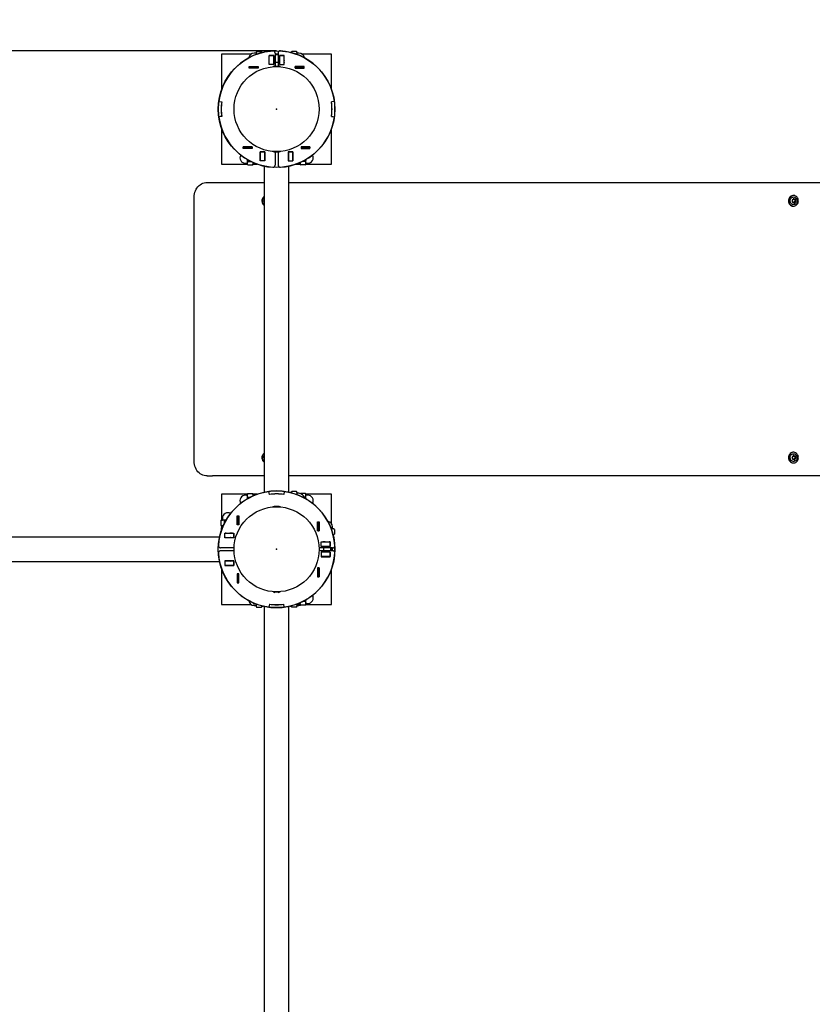
# Model space of a CAD drawing. Units: millimetres. Extents: x 2.17 to 9.71, y 1.04 to 7.69.
# Drawn here: x 5.36 to 6.44, y 4.89 to 6.23 of the extents above; entities that cross this region are included whole.
import ezdxf

# ---------------------------------------------------------------- set-up
doc = ezdxf.new("R2010")
doc.units = ezdxf.units.MM
doc.header["$LTSCALE"] = 50
doc.header["$PDSIZE"] = -1
doc.linetypes.add('SLD-Осевая', pattern=[0.01905, 0.01524, -0.00127, 0.00127, -0.00127])
doc.linetypes.add('SLD-Сплошная', pattern=[0])
doc.layers.add('ПРИМЕЧАНИЯ', color=7, linetype='SLD-Сплошная')
doc.styles.add('SLDTEXTSTYLE1', font='isocpeui.ttf')
doc.styles.add('SLDTEXTSTYLE2', font='isocpeur.ttf', dxfattribs={"bigfont": 'bigfont'})
doc.dimstyles.new('SLDDIMSTYLE4', dxfattribs={"dimtxt": 0.15, "dimasz": 0.15, "dimexe": 0, "dimexo": 0.0625, "dimgap": 0.0375, "dimtad": 2, "dimrnd": 1e-09, "dimzin": 12, "dimdsep": 46, "dimtxsty": 'SLDTEXTSTYLE1', "dimsah": 1, "dimcen": 0.09, "dimadec": 0, "dimazin": 3, "dimtfac": 1, "dimtdec": 3, "dimtofl": 0, "dimtmove": 0, "dimatfit": 3, "dimfxl": 1, "dimfrac": 2, "dimtolj": 1, "dimtzin": 12, "dimarcsym": 0})
doc.dimstyles.new('SLDDIMSTYLE6', dxfattribs={"dimtxt": 0.15, "dimasz": 0.15, "dimexe": 0, "dimexo": 0.0625, "dimgap": 0.0375, "dimtad": 2, "dimrnd": 1e-09, "dimzin": 4, "dimdsep": 46, "dimtxsty": 'SLDTEXTSTYLE1', "dimsah": 1, "dimcen": 0.09, "dimadec": 0, "dimazin": 1, "dimtfac": 1, "dimtdec": 3, "dimtofl": 0, "dimtmove": 0, "dimatfit": 3, "dimfxl": 1, "dimfrac": 2, "dimtolj": 1, "dimtzin": 12, "dimarcsym": 0})

# ---------------------------------------------------------------- blocks, each defined once
blk = doc.blocks.new('_D_17')
at = {"layer": 'Defpoints', "color": 0, "transparency": 16777216}
for p in [(8.719, 5.6096), (2.1719, 4.2016), (8.719, 1.2721)]:
    blk.add_point(p, dxfattribs=at)
at = {"layer": 'ПРИМЕЧАНИЯ', "color": 0, "lineweight": -2, "transparency": 16777216}
for p, q in [((8.719, 5.5471), (8.719, 1.2721)), ((2.1719, 4.1391), (2.1719, 1.2721)), ((2.3219, 1.2721), (8.569, 1.2721))]:
    blk.add_line(p, q, dxfattribs=at)
at = {"layer": 'ПРИМЕЧАНИЯ', "color": 0, "transparency": 16777216}
for points in [[(2.3219, 1.2971), (2.3219, 1.2471), (2.1719, 1.2721)], [(8.569, 1.2971), (8.569, 1.2471), (8.719, 1.2721)]]:
    blk.add_solid(points, dxfattribs=at)
at = {"layer": 'ПРИМЕЧАНИЯ', "color": 0, "transparency": 16777216, "insert": (5.4454, 1.2346), "char_height": 0.15, "attachment_point": 2, "style": 'SLDTEXTSTYLE1'}
blk.add_mtext('\\A1;6.55', dxfattribs=at)
blk = doc.blocks.new('_D_18')
at = {"layer": 'Defpoints', "color": 0, "transparency": 16777216}
for p in [(5.7094, 7.6891), (9.4707, 7.6891), (5.7094, 1.9721)]:
    blk.add_point(p, dxfattribs=at)
at = {"layer": 'ПРИМЕЧАНИЯ', "color": 0, "lineweight": -2, "transparency": 16777216}
for p, q in [((5.7719, 7.6891), (9.4707, 7.6891)), ((9.4707, 2.1221), (9.4707, 7.5391)), ((5.7719, 1.9721), (9.4707, 1.9721))]:
    blk.add_line(p, q, dxfattribs=at)
at = {"layer": 'ПРИМЕЧАНИЯ', "color": 0, "transparency": 16777216}
for points in [[(9.4457, 7.5391), (9.4957, 7.5391), (9.4707, 7.6891)], [(9.4457, 2.1221), (9.4957, 2.1221), (9.4707, 1.9721)]]:
    blk.add_solid(points, dxfattribs=at)
at = {"layer": 'ПРИМЕЧАНИЯ', "color": 0, "transparency": 16777216, "insert": (9.5082, 4.8306), "char_height": 0.15, "attachment_point": 2, "rotation": 90, "style": 'SLDTEXTSTYLE1'}
blk.add_mtext('\\A1;5.72', dxfattribs=at)
blk = doc.blocks.new('_D_19')
at = {"layer": 'ПРИМЕЧАНИЯ', "color": 7, "transparency": 16777216}
for p, q in [((5.7094, 6.1891), (3.0698, 6.1891)), ((3.1198, 3.5221), (3.1198, 6.1891)), ((5.7094, 3.5221), (3.0698, 3.5221))]:
    blk.add_line(p, q, dxfattribs=at)
for points in [[(3.1198, 6.1891), (3.0948, 6.0391), (3.1448, 6.0391)], [(3.1198, 3.5221), (3.1448, 3.6721), (3.0948, 3.6721)]]:
    blk.add_solid(points, dxfattribs=at)
at = {"layer": 'ПРИМЕЧАНИЯ', "color": 7, "transparency": 16777216, "insert": (2.9248, 4.607), "char_height": 0.15, "attachment_point": 1, "rotation": 90, "style": 'SLDTEXTSTYLE2'}
blk.add_mtext('2.67м', dxfattribs=at)
blk = doc.blocks.new('_D_20')
at = {"layer": 'ПРИМЕЧАНИЯ', "color": 7, "transparency": 16777216}
for p, q in [((7.219, 5.6296), (7.219, 2.6221)), ((4.3219, 5.5096), (4.3219, 2.6221)), ((7.219, 2.6721), (4.3219, 2.6721))]:
    blk.add_line(p, q, dxfattribs=at)
for points in [[(4.3219, 2.6721), (4.4719, 2.6471), (4.4719, 2.6971)], [(7.219, 2.6721), (7.069, 2.6971), (7.069, 2.6471)]]:
    blk.add_solid(points, dxfattribs=at)
at = {"layer": 'ПРИМЕЧАНИЯ', "color": 7, "transparency": 16777216, "insert": (5.5219, 2.8671), "char_height": 0.15, "attachment_point": 1, "style": 'SLDTEXTSTYLE2'}
blk.add_mtext('2.90м', dxfattribs=at)

msp = doc.modelspace()

# ---------------------------------------------------------------- linework, layer by layer
at = {"color": 7, "linetype": 'SLD-Сплошная', "lineweight": 25}
for p, q in [((5.6822, 6.1882), (5.6814, 6.1869)), ((5.6814, 6.1869), (5.6814, 6.1858)), ((5.6822, 6.1882), (5.6886, 6.1882)), ((5.6894, 6.1869), (5.6886, 6.1882)), ((5.6894, 6.1869), (5.6894, 6.1865)), ((5.691, 6.1869), (5.69, 6.1869)), ((5.7287, 6.1869), (5.7278, 6.1869)), ((5.7302, 6.1882), (5.7294, 6.1869)), ((5.7294, 6.1865), (5.7294, 6.1869)), ((5.7366, 6.1882), (5.7302, 6.1882)), ((5.7374, 6.1869), (5.7366, 6.1882)), ((5.7374, 6.1858), (5.7374, 6.1869)), ((5.6746, 6.1846), (5.6344, 6.1846)), ((5.6344, 6.1846), (5.6344, 6.1359)), ((5.6811, 6.1859), (5.6789, 6.1859)), ((5.6814, 6.1858), (5.6814, 6.184)), ((5.6992, 6.1703), (5.6992, 6.1825)), ((5.6992, 6.1825), (5.7055, 6.1825)), ((5.6994, 6.1824), (5.6994, 6.1825)), ((5.7054, 6.1824), (5.6994, 6.1824)), ((5.6994, 6.1704), (5.6994, 6.1824)), ((5.7054, 6.1824), (5.7054, 6.1825)), ((5.7054, 6.1704), (5.7054, 6.1824)), ((5.7054, 6.1734), (5.7055, 6.1734)), ((5.7055, 6.1825), (5.7055, 6.1703)), ((5.7074, 6.1859), (5.7074, 6.1682)), ((5.7114, 6.1846), (5.7074, 6.1846)), ((5.7114, 6.1834), (5.7074, 6.1834)), ((5.7074, 6.1734), (5.7114, 6.1734)), ((5.7114, 6.1859), (5.7114, 6.1682)), ((5.7132, 6.1825), (5.7132, 6.1703)), ((5.7195, 6.1825), (5.7132, 6.1825)), ((5.7132, 6.1734), (5.7134, 6.1734)), ((5.7134, 6.1825), (5.7134, 6.1824)), ((5.7134, 6.1824), (5.7134, 6.1704)), ((5.7134, 6.1824), (5.7194, 6.1824)), ((5.7194, 6.1825), (5.7194, 6.1824)), ((5.7194, 6.1824), (5.7194, 6.1704)), ((5.7195, 6.1703), (5.7195, 6.1825)), ((5.7374, 6.184), (5.7374, 6.1858)), ((5.7399, 6.1859), (5.7376, 6.1859)), ((5.7844, 6.1846), (5.7442, 6.1846)), ((5.7844, 6.1359), (5.7844, 6.1846)), ((5.672, 6.1677), (5.6842, 6.1677)), ((5.672, 6.1655), (5.672, 6.1677)), ((5.672, 6.1676), (5.6721, 6.1676)), ((5.672, 6.1656), (5.6721, 6.1656)), ((5.6842, 6.1655), (5.672, 6.1655)), ((5.6721, 6.1656), (5.6721, 6.1676)), ((5.6721, 6.1676), (5.6841, 6.1676)), ((5.6721, 6.1656), (5.6841, 6.1656)), ((5.6841, 6.1656), (5.6841, 6.1676)), ((5.6841, 6.1676), (5.6842, 6.1676)), ((5.6841, 6.1656), (5.6842, 6.1656)), ((5.6842, 6.1677), (5.6842, 6.1655)), ((5.6992, 6.1704), (5.6994, 6.1704)), ((5.7055, 6.1703), (5.6992, 6.1703)), ((5.7054, 6.1704), (5.6994, 6.1704)), ((5.6994, 6.1703), (5.6994, 6.1704)), ((5.7047, 6.1676), (5.7141, 6.1676)), ((5.7054, 6.1703), (5.7054, 6.1704)), ((5.7072, 6.1682), (5.7116, 6.1682)), ((5.7132, 6.1703), (5.7195, 6.1703)), ((5.7134, 6.1704), (5.7194, 6.1704)), ((5.7134, 6.1704), (5.7134, 6.1703)), ((5.7194, 6.1704), (5.7194, 6.1703)), ((5.7468, 6.1677), (5.7346, 6.1677)), ((5.7346, 6.1677), (5.7346, 6.1655)), ((5.7346, 6.1676), (5.7347, 6.1676)), ((5.7346, 6.1656), (5.7347, 6.1656)), ((5.7346, 6.1655), (5.7468, 6.1655)), ((5.7347, 6.1676), (5.7467, 6.1676)), ((5.7347, 6.1656), (5.7347, 6.1676)), ((5.7347, 6.1656), (5.7467, 6.1656)), ((5.7467, 6.1656), (5.7467, 6.1676)), ((5.7467, 6.1676), (5.7468, 6.1676)), ((5.7467, 6.1656), (5.7468, 6.1656)), ((5.7468, 6.1655), (5.7468, 6.1677)), ((5.6306, 6.12), (5.6346, 6.1195)), ((5.6306, 6.1199), (5.6345, 6.1194)), ((5.7882, 6.12), (5.7841, 6.1195)), ((5.7882, 6.1199), (5.7842, 6.1194)), ((5.6344, 6.1182), (5.6344, 6.1173)), ((5.7844, 6.1173), (5.7844, 6.1182)), ((5.6345, 6.0997), (5.6306, 6.0992)), ((5.6346, 6.0996), (5.6306, 6.0991)), ((5.6344, 6.1018), (5.6344, 6.1009)), ((5.7841, 6.0996), (5.7882, 6.0991)), ((5.7842, 6.0997), (5.7882, 6.0992)), ((5.7844, 6.1009), (5.7844, 6.1018)), ((5.6344, 6.0832), (5.6344, 6.0346)), ((5.7844, 6.0346), (5.7844, 6.0832)), ((5.6639, 6.056), (5.6639, 6.0582)), ((5.6639, 6.0582), (5.6761, 6.0582)), ((5.664, 6.0581), (5.6639, 6.0581)), ((5.664, 6.0561), (5.6639, 6.0561)), ((5.6761, 6.056), (5.6639, 6.056)), ((5.664, 6.0581), (5.664, 6.0561)), ((5.676, 6.0581), (5.664, 6.0581)), ((5.676, 6.0561), (5.664, 6.0561)), ((5.676, 6.0581), (5.676, 6.0561)), ((5.6761, 6.0581), (5.676, 6.0581)), ((5.6761, 6.0561), (5.676, 6.0561)), ((5.6761, 6.0582), (5.6761, 6.056)), ((5.7549, 6.0582), (5.7427, 6.0582)), ((5.7427, 6.0582), (5.7427, 6.056)), ((5.7428, 6.0581), (5.7427, 6.0581)), ((5.7428, 6.0561), (5.7427, 6.0561)), ((5.7427, 6.056), (5.7549, 6.056)), ((5.7428, 6.0581), (5.7428, 6.0561)), ((5.7548, 6.0581), (5.7428, 6.0581)), ((5.7548, 6.0561), (5.7428, 6.0561)), ((5.7548, 6.0581), (5.7548, 6.0561)), ((5.7549, 6.0581), (5.7548, 6.0581)), ((5.7549, 6.0561), (5.7548, 6.0561)), ((5.7549, 6.056), (5.7549, 6.0582)), ((5.6695, 6.0408), (5.6695, 6.0358)), ((5.6872, 6.0513), (5.6935, 6.0513)), ((5.6872, 6.0391), (5.6872, 6.0513)), ((5.6874, 6.0512), (5.6872, 6.0512)), ((5.6935, 6.0391), (5.6872, 6.0391)), ((5.6874, 6.0512), (5.6874, 6.0513)), ((5.6874, 6.0392), (5.6874, 6.0512)), ((5.6934, 6.0512), (5.6874, 6.0512)), ((5.6934, 6.0392), (5.6874, 6.0392)), ((5.6874, 6.0391), (5.6874, 6.0392)), ((5.6934, 6.0512), (5.6934, 6.0513)), ((5.6934, 6.0392), (5.6934, 6.0512)), ((5.6935, 6.0461), (5.6934, 6.0468)), ((5.6934, 6.0391), (5.6934, 6.0392)), ((5.6935, 6.0513), (5.6935, 6.0391)), ((5.7094, 6.0516), (5.7047, 6.0516)), ((5.7094, 6.051), (5.7072, 6.051)), ((5.7074, 6.051), (5.7074, 6.0332)), ((5.7141, 6.0516), (5.7094, 6.0516)), ((5.7116, 6.051), (5.7094, 6.051)), ((5.7114, 6.051), (5.7114, 6.0332)), ((5.7252, 6.0513), (5.7252, 6.0391)), ((5.7315, 6.0513), (5.7252, 6.0513)), ((5.7254, 6.0468), (5.7252, 6.0461)), ((5.7252, 6.0391), (5.7315, 6.0391)), ((5.7254, 6.0513), (5.7254, 6.0512)), ((5.7254, 6.0512), (5.7254, 6.0392)), ((5.7254, 6.0512), (5.7314, 6.0512)), ((5.7254, 6.0392), (5.7314, 6.0392)), ((5.7254, 6.0392), (5.7254, 6.0391)), ((5.7314, 6.0513), (5.7314, 6.0512)), ((5.7314, 6.0512), (5.7314, 6.0392)), ((5.7314, 6.0479), (5.7315, 6.0492)), ((5.7314, 6.0392), (5.7314, 6.0391)), ((5.7315, 6.0391), (5.7315, 6.0513)), ((5.7493, 6.0358), (5.7493, 6.0408)), ((5.6344, 6.0346), (5.6695, 6.0346)), ((5.667, 6.0357), (5.6692, 6.0357)), ((5.6695, 6.0358), (5.6695, 6.0347)), ((5.6695, 6.0347), (5.6702, 6.0334)), ((5.6702, 6.0383), (5.6741, 6.0383)), ((5.6702, 6.0334), (5.6767, 6.0334)), ((5.6767, 6.0334), (5.6775, 6.0347)), ((5.6773, 6.0369), (5.6774, 6.0363)), ((5.6774, 6.0362), (5.6774, 6.0368)), ((5.6774, 6.0346), (5.683, 6.0346)), ((5.6775, 6.0358), (5.6775, 6.0347)), ((5.6781, 6.0347), (5.6794, 6.0347)), ((5.6784, 6.0352), (5.6812, 6.0352)), ((5.6794, 6.0352), (5.6794, 6.0347)), ((5.68, 6.0352), (5.6801, 6.0347)), ((5.6825, 6.0347), (5.6801, 6.0347)), ((5.6827, 6.0346), (5.6801, 6.0346)), ((5.6926, 6.0318), (5.6926, 5.5873)), ((5.7261, 5.5873), (5.7261, 6.0318)), ((5.7358, 6.0346), (5.7414, 6.0346)), ((5.736, 6.0346), (5.7386, 6.0346)), ((5.7389, 6.0358), (5.7386, 6.0346)), ((5.7394, 6.0359), (5.7394, 6.0347)), ((5.7394, 6.0347), (5.7407, 6.0347)), ((5.7413, 6.0358), (5.7413, 6.0367)), ((5.7413, 6.0347), (5.7413, 6.0358)), ((5.7413, 6.0347), (5.7421, 6.0334)), ((5.7486, 6.0334), (5.7421, 6.0334)), ((5.7486, 6.0383), (5.7446, 6.0383)), ((5.7486, 6.0334), (5.7493, 6.0347)), ((5.7492, 6.0346), (5.7844, 6.0346)), ((5.7493, 6.0347), (5.7493, 6.0358)), ((5.7496, 6.0357), (5.7518, 6.0357)), ((5.6149, 6.0096), (5.622, 6.0096)), ((5.622, 6.0096), (5.6926, 6.0096)), ((5.7261, 6.0096), (7.2005, 6.0096)), ((5.597, 5.6296), (5.597, 5.9896)), ((6.4124, 5.9858), (6.4125, 5.9858)), ((6.4139, 5.9918), (6.4135, 5.9918)), ((6.4136, 5.9872), (6.4135, 5.9872)), ((6.4144, 5.9866), (6.4147, 5.9866)), ((6.4147, 5.9866), (6.4153, 5.9866)), ((6.4164, 5.9867), (6.4165, 5.9866)), ((6.4131, 5.9825), (6.4128, 5.9825)), ((6.4137, 5.9825), (6.4131, 5.9825)), ((6.4135, 5.9773), (6.4139, 5.9773)), ((6.4151, 5.9816), (6.4151, 5.9816)), ((6.4159, 5.9833), (6.4156, 5.9833)), ((6.4165, 5.9833), (6.4159, 5.9833)), ((6.4171, 5.9838), (6.417, 5.9836)), ((6.4124, 5.6358), (6.4125, 5.6358)), ((6.4139, 5.6418), (6.4135, 5.6418)), ((6.4136, 5.6372), (6.4135, 5.6372)), ((6.4144, 5.6366), (6.4147, 5.6366)), ((6.4147, 5.6366), (6.4153, 5.6366)), ((6.4164, 5.6367), (6.4165, 5.6366)), ((6.4131, 5.6325), (6.4128, 5.6325)), ((6.4137, 5.6325), (6.4131, 5.6325)), ((6.4135, 5.6273), (6.4139, 5.6273)), ((6.4151, 5.6316), (6.4151, 5.6316)), ((6.4159, 5.6333), (6.4156, 5.6333)), ((6.4165, 5.6333), (6.4159, 5.6333)), ((6.4171, 5.6338), (6.417, 5.6336)), ((5.6149, 5.6096), (5.622, 5.6096)), ((5.6926, 5.6096), (5.622, 5.6096)), ((7.2005, 5.6096), (5.7261, 5.6096)), ((5.6344, 5.5846), (5.6344, 5.5494)), ((5.6695, 5.5846), (5.6344, 5.5846)), ((5.6692, 5.5834), (5.667, 5.5834)), ((5.6702, 5.5857), (5.6695, 5.5844)), ((5.6695, 5.5844), (5.6695, 5.5833)), ((5.6695, 5.5833), (5.6695, 5.5783)), ((5.6702, 5.5857), (5.6767, 5.5857)), ((5.6775, 5.5844), (5.6767, 5.5857)), ((5.683, 5.5846), (5.6774, 5.5846)), ((5.6774, 5.5823), (5.6774, 5.5829)), ((5.6775, 5.5844), (5.6775, 5.5833)), ((5.6794, 5.5844), (5.6781, 5.5844)), ((5.6812, 5.5839), (5.6784, 5.5839)), ((5.6794, 5.5839), (5.6794, 5.5844)), ((5.68, 5.5839), (5.6801, 5.5845)), ((5.6827, 5.5845), (5.6801, 5.5845)), ((5.6995, 5.5843), (5.6989, 5.5884)), ((5.6995, 5.5844), (5.699, 5.5884)), ((5.7074, 5.585), (5.7074, 5.5849)), ((5.7114, 5.585), (5.7114, 5.5849)), ((5.7198, 5.5884), (5.7192, 5.5844)), ((5.7199, 5.5884), (5.7193, 5.5843)), ((5.7287, 5.5869), (5.7278, 5.5869)), ((5.7302, 5.5882), (5.7294, 5.5869)), ((5.7294, 5.5865), (5.7294, 5.5869)), ((5.7366, 5.5882), (5.7302, 5.5882)), ((5.7374, 5.5869), (5.7366, 5.5882)), ((5.7374, 5.5858), (5.7374, 5.5869)), ((5.7374, 5.584), (5.7374, 5.5858)), ((5.7399, 5.5859), (5.7376, 5.5859)), ((5.7421, 5.5857), (5.742, 5.5856)), ((5.742, 5.5856), (5.7421, 5.5857)), ((5.7486, 5.5857), (5.7421, 5.5857)), ((5.7493, 5.5844), (5.7486, 5.5857)), ((5.7844, 5.5846), (5.7492, 5.5846)), ((5.7493, 5.5833), (5.7493, 5.5844)), ((5.7493, 5.5783), (5.7493, 5.5833)), ((5.7518, 5.5834), (5.7496, 5.5834)), ((5.7844, 5.5443), (5.7844, 5.5846)), ((5.6702, 5.5808), (5.6741, 5.5808)), ((5.7486, 5.5808), (5.747, 5.5808)), ((5.7047, 5.5676), (5.7141, 5.5676)), ((5.7072, 5.5682), (5.7116, 5.5682)), ((5.6345, 5.5495), (5.6332, 5.5487)), ((5.6332, 5.5487), (5.6332, 5.5422)), ((5.6332, 5.5422), (5.6345, 5.5415)), ((5.6357, 5.5495), (5.6345, 5.5495)), ((5.6355, 5.552), (5.6355, 5.5497)), ((5.6407, 5.5495), (5.6357, 5.5495)), ((5.6381, 5.5487), (5.6381, 5.5448)), ((5.6558, 5.5551), (5.658, 5.5551)), ((5.6558, 5.5429), (5.6558, 5.5551)), ((5.658, 5.5429), (5.6558, 5.5429)), ((5.6559, 5.555), (5.6559, 5.5551)), ((5.6579, 5.555), (5.6559, 5.555)), ((5.6559, 5.543), (5.6559, 5.555)), ((5.6579, 5.543), (5.6559, 5.543)), ((5.6559, 5.5429), (5.6559, 5.543)), ((5.6579, 5.555), (5.6579, 5.5551)), ((5.6579, 5.543), (5.6579, 5.555)), ((5.6579, 5.5429), (5.6579, 5.543)), ((5.658, 5.5551), (5.658, 5.5429)), ((5.7653, 5.5348), (5.7653, 5.547)), ((5.7653, 5.547), (5.7675, 5.547)), ((5.7654, 5.547), (5.7654, 5.5469)), ((5.7654, 5.5469), (5.7674, 5.5469)), ((5.7654, 5.5469), (5.7654, 5.5349)), ((5.7674, 5.547), (5.7674, 5.5469)), ((5.7674, 5.5469), (5.7674, 5.5349)), ((5.7675, 5.547), (5.7675, 5.5348)), ((5.6344, 5.5416), (5.6344, 5.5359)), ((5.6357, 5.5415), (5.6345, 5.5415)), ((5.6345, 5.5409), (5.6345, 5.5396)), ((5.6358, 5.5396), (5.6345, 5.5396)), ((5.6345, 5.5362), (5.6345, 5.5388)), ((5.6356, 5.5391), (5.6346, 5.5388)), ((5.6346, 5.5365), (5.6346, 5.5388)), ((5.6367, 5.5417), (5.6357, 5.5415)), ((5.6366, 5.5415), (5.6357, 5.5415)), ((5.6389, 5.5254), (5.6389, 5.5317)), ((5.6389, 5.5317), (5.6511, 5.5317)), ((5.6389, 5.5316), (5.639, 5.5316)), ((5.639, 5.5256), (5.639, 5.5316)), ((5.639, 5.5316), (5.651, 5.5316)), ((5.6407, 5.5317), (5.6391, 5.5316)), ((5.651, 5.5256), (5.651, 5.5316)), ((5.651, 5.5316), (5.6511, 5.5316)), ((5.6511, 5.5317), (5.6511, 5.5254)), ((5.7675, 5.5348), (5.7653, 5.5348)), ((5.7654, 5.5349), (5.7674, 5.5349)), ((5.7654, 5.5349), (5.7654, 5.5348)), ((5.7674, 5.5349), (5.7674, 5.5348)), ((5.7856, 5.5376), (5.7838, 5.5376)), ((5.7867, 5.5376), (5.7856, 5.5376)), ((5.7857, 5.5378), (5.7857, 5.5401)), ((5.7867, 5.5296), (5.7863, 5.5296)), ((5.7881, 5.5368), (5.7867, 5.5376)), ((5.7867, 5.5296), (5.7881, 5.5303)), ((5.7867, 5.5279), (5.7867, 5.5289)), ((5.7881, 5.5368), (5.7881, 5.5303)), ((5.6317, 5.5263), (4.4791, 5.5263)), ((5.6389, 5.5256), (5.639, 5.5256)), ((5.6511, 5.5254), (5.6389, 5.5254)), ((5.639, 5.5256), (5.651, 5.5256)), ((5.6409, 5.5254), (5.6401, 5.5256)), ((5.651, 5.5256), (5.6511, 5.5256)), ((5.7701, 5.5134), (5.7701, 5.5197)), ((5.7701, 5.5197), (5.7823, 5.5197)), ((5.7701, 5.5196), (5.7702, 5.5196)), ((5.7702, 5.5196), (5.7822, 5.5196)), ((5.7702, 5.5136), (5.7702, 5.5196)), ((5.7756, 5.5197), (5.7741, 5.5196)), ((5.7822, 5.5136), (5.7822, 5.5196)), ((5.7822, 5.5196), (5.7823, 5.5196)), ((5.7823, 5.5197), (5.7823, 5.5134)), ((5.6514, 5.5116), (5.6331, 5.5116)), ((5.6514, 5.5076), (5.6331, 5.5076)), ((5.7857, 5.5116), (5.7674, 5.5116)), ((5.7857, 5.5076), (5.7674, 5.5076)), ((5.7701, 5.5136), (5.7702, 5.5136)), ((5.7823, 5.5134), (5.7701, 5.5134)), ((5.7823, 5.5057), (5.7701, 5.5057)), ((5.7701, 5.5057), (5.7701, 5.4994)), ((5.7702, 5.5056), (5.7701, 5.5056)), ((5.7702, 5.5136), (5.7822, 5.5136)), ((5.7702, 5.5056), (5.7702, 5.4996)), ((5.7822, 5.5056), (5.7702, 5.5056)), ((5.7732, 5.5136), (5.7732, 5.5134)), ((5.7732, 5.5116), (5.7732, 5.5076)), ((5.7732, 5.5057), (5.7732, 5.5056)), ((5.7822, 5.5136), (5.7823, 5.5136)), ((5.7822, 5.5056), (5.7822, 5.4996)), ((5.7823, 5.5056), (5.7822, 5.5056)), ((5.7823, 5.4994), (5.7823, 5.5057)), ((5.7832, 5.5076), (5.7832, 5.5116)), ((4.4791, 5.4928), (5.6317, 5.4928)), ((5.6511, 5.4937), (5.6389, 5.4937)), ((5.6389, 5.4937), (5.6389, 5.4874)), ((5.639, 5.4936), (5.6389, 5.4936)), ((5.639, 5.4936), (5.639, 5.4876)), ((5.651, 5.4936), (5.639, 5.4936)), ((5.6401, 5.4936), (5.6408, 5.4937)), ((5.651, 5.4936), (5.651, 5.4876)), ((5.6511, 5.4936), (5.651, 5.4936)), ((5.6511, 5.4874), (5.6511, 5.4937)), ((5.7702, 5.4996), (5.7701, 5.4996)), ((5.7701, 5.4994), (5.7823, 5.4994)), ((5.7702, 5.4996), (5.7702, 5.4994)), ((5.7822, 5.4996), (5.7702, 5.4996)), ((5.7823, 5.4996), (5.7822, 5.4996)), ((5.6344, 5.4832), (5.6344, 5.4346)), ((5.635, 5.4814), (5.635, 5.4786)), ((5.6366, 5.4776), (5.636, 5.4776)), ((5.639, 5.4876), (5.6389, 5.4876)), ((5.6389, 5.4874), (5.6511, 5.4874)), ((5.651, 5.4876), (5.639, 5.4876)), ((5.651, 5.4874), (5.651, 5.4876)), ((5.6511, 5.4876), (5.651, 5.4876)), ((5.6558, 5.4762), (5.6558, 5.464)), ((5.658, 5.4762), (5.6558, 5.4762)), ((5.6559, 5.4761), (5.6559, 5.4762)), ((5.6579, 5.4761), (5.6559, 5.4761)), ((5.6559, 5.4641), (5.6559, 5.4761)), ((5.6579, 5.4761), (5.6579, 5.4762)), ((5.6579, 5.4641), (5.6579, 5.4761)), ((5.658, 5.464), (5.658, 5.4762)), ((5.7653, 5.4843), (5.7653, 5.4721)), ((5.7675, 5.4843), (5.7653, 5.4843)), ((5.7654, 5.4843), (5.7654, 5.4842)), ((5.7654, 5.4842), (5.7654, 5.4722)), ((5.7654, 5.4842), (5.7674, 5.4842)), ((5.7674, 5.4843), (5.7674, 5.4842)), ((5.7674, 5.4842), (5.7674, 5.4722)), ((5.7675, 5.4721), (5.7675, 5.4843)), ((5.7844, 5.4346), (5.7844, 5.4832)), ((5.6558, 5.464), (5.658, 5.464)), ((5.6579, 5.4641), (5.6559, 5.4641)), ((5.6559, 5.464), (5.6559, 5.4641)), ((5.6579, 5.464), (5.6579, 5.4641)), ((5.7653, 5.4721), (5.7675, 5.4721)), ((5.7654, 5.4722), (5.7674, 5.4722)), ((5.7654, 5.4722), (5.7654, 5.4721)), ((5.7674, 5.4722), (5.7674, 5.4721)), ((5.7094, 5.4516), (5.7047, 5.4516)), ((5.7094, 5.451), (5.7072, 5.451)), ((5.7141, 5.4516), (5.7094, 5.4516)), ((5.7116, 5.451), (5.7094, 5.451)), ((5.6344, 5.4346), (5.6746, 5.4346)), ((5.6774, 5.4362), (5.6774, 5.4368)), ((5.6784, 5.4352), (5.6812, 5.4352)), ((5.6814, 5.4351), (5.6814, 5.4333)), ((5.6995, 5.4348), (5.6989, 5.4307)), ((5.6995, 5.4347), (5.699, 5.4307)), ((5.7198, 5.4307), (5.7192, 5.4347)), ((5.7199, 5.4307), (5.7193, 5.4348)), ((5.736, 5.4346), (5.7386, 5.4346)), ((5.7374, 5.4333), (5.7374, 5.4346)), ((5.7389, 5.4358), (5.7386, 5.4346)), ((5.7394, 5.4359), (5.7394, 5.4347)), ((5.7394, 5.4347), (5.7407, 5.4347)), ((5.7413, 5.4358), (5.7413, 5.4367)), ((5.7413, 5.4347), (5.7413, 5.4358)), ((5.7413, 5.4347), (5.7421, 5.4334)), ((5.7486, 5.4383), (5.7446, 5.4383)), ((5.7486, 5.4334), (5.7493, 5.4347)), ((5.7492, 5.4346), (5.7844, 5.4346)), ((5.7493, 5.4358), (5.7493, 5.4408)), ((5.7493, 5.4347), (5.7493, 5.4358)), ((5.7496, 5.4357), (5.7518, 5.4357)), ((5.6789, 5.4332), (5.6811, 5.4332)), ((5.6814, 5.4333), (5.6814, 5.4322)), ((5.6814, 5.4322), (5.6822, 5.4309)), ((5.6822, 5.4309), (5.6886, 5.4309)), ((5.6886, 5.4309), (5.6894, 5.4322)), ((5.6894, 5.4326), (5.6894, 5.4322)), ((5.69, 5.4322), (5.691, 5.4322)), ((5.6926, 5.4318), (5.6926, 4.2793)), ((5.7074, 5.4342), (5.7074, 5.4341)), ((5.7114, 5.4342), (5.7114, 5.4341)), ((5.7261, 4.2793), (5.7261, 5.4318)), ((5.7278, 5.4322), (5.7287, 5.4322)), ((5.7294, 5.4322), (5.7294, 5.4326)), ((5.7294, 5.4322), (5.7302, 5.4309)), ((5.7366, 5.4309), (5.7302, 5.4309)), ((5.7366, 5.4309), (5.7374, 5.4322)), ((5.7374, 5.4322), (5.7374, 5.4333)), ((5.7376, 5.4332), (5.7399, 5.4332)), ((5.7486, 5.4334), (5.7421, 5.4334))]:
    msp.add_line(p, q, dxfattribs=at)
at = {"color": 7, "linetype": 'SLD-Сплошная', "lineweight": 25, "flags": 128}
for points in [[(5.6822, 6.1882), (5.6814, 6.1864), (5.6814, 6.1858)], [(5.6893, 6.1864), (5.6893, 6.1864), (5.6886, 6.1882)], [(5.7295, 6.1864), (5.7296, 6.1871), (5.7302, 6.1882)], [(5.6814, 6.1858), (5.6815, 6.1848), (5.6818, 6.184)], [(5.7195, 6.1808), (5.7194, 6.1815), (5.7194, 6.1825)], [(5.7195, 6.1758), (5.7195, 6.1757), (5.7194, 6.1741)], [(5.7194, 6.1741), (5.7195, 6.1729), (5.7195, 6.1724)], [(5.6702, 6.0383), (5.6697, 6.0407), (5.6697, 6.0408)], [(5.6934, 6.0402), (5.6934, 6.0402), (5.6935, 6.0411)], [(5.7252, 6.0411), (5.7253, 6.0404), (5.7254, 6.0402)], [(5.7315, 6.0454), (5.7314, 6.0463), (5.7314, 6.0469)], [(5.7315, 6.0408), (5.7315, 6.0405), (5.7314, 6.0392)], [(5.7491, 6.0408), (5.7491, 6.0406), (5.7486, 6.0383)], [(5.6702, 6.0334), (5.6697, 6.0346), (5.6695, 6.0358)], [(5.6801, 6.0347), (5.6796, 6.0347), (5.6794, 6.0347)], [(5.7413, 6.0358), (5.7414, 6.0365), (5.7416, 6.0369)], [(5.7486, 6.0383), (5.7493, 6.0365), (5.7493, 6.0358)], [(5.597, 5.9896), (5.5971, 5.9918), (5.5974, 5.994), (5.598, 5.9962), (5.5987, 5.9982), (5.5997, 6.0002), (5.6009, 6.002), (5.6022, 6.0037), (5.6037, 6.0052), (5.6054, 6.0065), (5.6071, 6.0076), (5.609, 6.0084), (5.6109, 6.009), (5.6129, 6.0094), (5.6149, 6.0096)], [(6.4135, 5.9918), (6.4127, 5.9918), (6.4116, 5.9915), (6.4104, 5.991), (6.4094, 5.9902), (6.4086, 5.9893), (6.4079, 5.9882), (6.4074, 5.987), (6.407, 5.9857), (6.407, 5.9844), (6.4071, 5.9831), (6.4074, 5.9818), (6.408, 5.9806), (6.4087, 5.9796)], [(6.4092, 5.9796), (6.4101, 5.9787), (6.4111, 5.978), (6.4123, 5.9775), (6.4134, 5.9773), (6.4146, 5.9773), (6.4158, 5.9776), (6.4169, 5.9781), (6.4179, 5.9789), (6.4188, 5.9798), (6.4195, 5.9809), (6.42, 5.9821), (6.4203, 5.9834), (6.4204, 5.9847), (6.4203, 5.986), (6.4199, 5.9873), (6.4194, 5.9885), (6.4186, 5.9895), (6.4177, 5.9904), (6.4167, 5.9911), (6.4156, 5.9916), (6.4144, 5.9918), (6.4132, 5.9918), (6.412, 5.9915), (6.4109, 5.991), (6.4099, 5.9902), (6.409, 5.9893), (6.4083, 5.9882), (6.4078, 5.987), (6.4075, 5.9857), (6.4074, 5.9844), (6.4075, 5.9831), (6.4079, 5.9818), (6.4084, 5.9806), (6.4092, 5.9796)], [(6.4171, 5.9807), (6.4163, 5.9801), (6.4154, 5.9796), (6.4144, 5.9793), (6.4134, 5.9793), (6.4124, 5.9796), (6.4115, 5.98), (6.4107, 5.9807), (6.41, 5.9816), (6.4095, 5.9826), (6.4093, 5.9837), (6.4092, 5.9848), (6.4094, 5.9859), (6.4097, 5.987), (6.4103, 5.9879), (6.4111, 5.9887), (6.4119, 5.9893), (6.4129, 5.9897), (6.4139, 5.9898), (6.4149, 5.9897), (6.4159, 5.9893), (6.4167, 5.9887), (6.4175, 5.988), (6.4181, 5.987), (6.4184, 5.986), (6.4186, 5.9848), (6.4186, 5.9837), (6.4183, 5.9826), (6.4178, 5.9816), (6.4171, 5.9807)], [(6.4139, 5.9872), (6.4138, 5.9873), (6.4137, 5.9874)], [(6.4139, 5.9872), (6.4138, 5.9873), (6.4137, 5.9874)], [(5.6912, 5.9796), (5.6921, 5.9787), (5.6926, 5.9783)], [(5.6917, 5.9796), (5.6926, 5.9787), (5.6926, 5.9786)], [(6.4125, 5.9825), (6.4127, 5.9825), (6.4128, 5.9825)], [(6.4145, 5.9819), (6.4146, 5.982), (6.4146, 5.9822)], [(6.4135, 5.6418), (6.4127, 5.6418), (6.4116, 5.6415), (6.4104, 5.641), (6.4094, 5.6402), (6.4086, 5.6393), (6.4079, 5.6382), (6.4074, 5.637), (6.407, 5.6357), (6.407, 5.6344), (6.4071, 5.6331), (6.4074, 5.6318), (6.408, 5.6306), (6.4087, 5.6296)], [(6.4092, 5.6296), (6.4101, 5.6287), (6.4111, 5.628), (6.4123, 5.6275), (6.4134, 5.6273), (6.4146, 5.6273), (6.4158, 5.6276), (6.4169, 5.6281), (6.4179, 5.6289), (6.4188, 5.6298), (6.4195, 5.6309), (6.42, 5.6321), (6.4203, 5.6334), (6.4204, 5.6347), (6.4203, 5.636), (6.4199, 5.6373), (6.4194, 5.6385), (6.4186, 5.6395), (6.4177, 5.6404), (6.4167, 5.6411), (6.4156, 5.6416), (6.4144, 5.6418), (6.4132, 5.6418), (6.412, 5.6415), (6.4109, 5.641), (6.4099, 5.6402), (6.409, 5.6393), (6.4083, 5.6382), (6.4078, 5.637), (6.4075, 5.6357), (6.4074, 5.6344), (6.4075, 5.6331), (6.4079, 5.6318), (6.4084, 5.6306), (6.4092, 5.6296)], [(6.4171, 5.6307), (6.4163, 5.6301), (6.4154, 5.6296), (6.4144, 5.6293), (6.4134, 5.6293), (6.4124, 5.6296), (6.4115, 5.63), (6.4107, 5.6307), (6.41, 5.6316), (6.4095, 5.6326), (6.4093, 5.6337), (6.4092, 5.6348), (6.4094, 5.6359), (6.4097, 5.637), (6.4103, 5.6379), (6.4111, 5.6387), (6.4119, 5.6393), (6.4129, 5.6397), (6.4139, 5.6398), (6.4149, 5.6397), (6.4159, 5.6393), (6.4167, 5.6387), (6.4175, 5.638), (6.4181, 5.637), (6.4184, 5.636), (6.4186, 5.6348), (6.4186, 5.6337), (6.4183, 5.6326), (6.4178, 5.6316), (6.4171, 5.6307)], [(6.4139, 5.6372), (6.4138, 5.6373), (6.4137, 5.6374)], [(6.4139, 5.6372), (6.4138, 5.6373), (6.4137, 5.6374)], [(5.6149, 5.6096), (5.6129, 5.6097), (5.6109, 5.6101), (5.609, 5.6107), (5.6071, 5.6115), (5.6054, 5.6126), (5.6037, 5.6139), (5.6022, 5.6154), (5.6009, 5.6171), (5.5997, 5.6189), (5.5987, 5.6209), (5.598, 5.6229), (5.5974, 5.6251), (5.5971, 5.6273), (5.597, 5.6296)], [(5.6912, 5.6296), (5.6921, 5.6287), (5.6926, 5.6283)], [(5.6917, 5.6296), (5.6926, 5.6287), (5.6926, 5.6286)], [(6.4125, 5.6325), (6.4127, 5.6325), (6.4128, 5.6325)], [(6.4145, 5.6319), (6.4146, 5.632), (6.4146, 5.6322)], [(5.6702, 5.5808), (5.6695, 5.5826), (5.6695, 5.5833)], [(5.6774, 5.5828), (5.6774, 5.5826), (5.6772, 5.5822)], [(5.7295, 5.5864), (5.7296, 5.5871), (5.7302, 5.5882)], [(5.7486, 5.5857), (5.7491, 5.5845), (5.7493, 5.5833)], [(5.6697, 5.5784), (5.6697, 5.5785), (5.6702, 5.5808)], [(5.7486, 5.5808), (5.7491, 5.5784), (5.7491, 5.5783)], [(5.6332, 5.5487), (5.6344, 5.5493), (5.6357, 5.5495)], [(5.6381, 5.5487), (5.6405, 5.5493), (5.6406, 5.5493)], [(5.6346, 5.5388), (5.6346, 5.5394), (5.6345, 5.5396)], [(5.6469, 5.5316), (5.6462, 5.5316), (5.6455, 5.5317)], [(5.6493, 5.5317), (5.649, 5.5316), (5.6477, 5.5316)], [(5.7856, 5.5376), (5.7847, 5.5374), (5.7839, 5.5371)], [(5.7881, 5.5368), (5.7862, 5.5375), (5.7856, 5.5376)], [(5.7862, 5.5296), (5.7862, 5.5296), (5.7881, 5.5303)], [(5.6468, 5.5256), (5.6467, 5.5255), (5.6458, 5.5254)], [(5.7741, 5.5196), (5.7738, 5.5196), (5.7725, 5.5197)], [(5.7823, 5.5196), (5.7814, 5.5196), (5.7809, 5.5197)], [(5.7848, 5.5116), (5.7848, 5.5096), (5.7848, 5.5076)], [(5.7849, 5.5116), (5.7849, 5.5096), (5.7849, 5.5076)], [(5.6458, 5.4937), (5.6465, 5.4936), (5.6467, 5.4936)], [(5.7374, 5.4333), (5.7373, 5.4343), (5.7371, 5.4346)], [(5.7413, 5.4358), (5.7414, 5.4365), (5.7416, 5.4369)], [(5.7491, 5.4408), (5.7491, 5.4406), (5.7486, 5.4383)], [(5.7486, 5.4383), (5.7493, 5.4365), (5.7493, 5.4358)], [(5.6893, 5.4327), (5.6892, 5.432), (5.6886, 5.4309)], [(5.7294, 5.4327), (5.7294, 5.4327), (5.7302, 5.4309)], [(5.7366, 5.4309), (5.7373, 5.4327), (5.7374, 5.4333)], [(5.7399, 5.4332), (5.7413, 5.4333), (5.742, 5.4335)]]:
    msp.add_lwpolyline(points, dxfattribs=at)
at = {"color": 7, "linetype": 'SLD-Осевая'}
for centre in [(5.7094, 6.1096), (5.7094, 5.5096)]:
    msp.add_circle(centre, 0.0795, dxfattribs=at)
at = {"color": 7, "linetype": 'SLD-Сплошная', "lineweight": 25}
for centre in [(5.7094, 6.1096), (5.7094, 5.5096)]:
    msp.add_circle(centre, 0.058, dxfattribs=at)
for centre, radius, start, end in [((5.7094, 6.1096), 0.0795, 93.7475, 172.4279), ((5.6811, 6.1861), 0.00025, 270, 0), ((5.69, 6.1862), 0.000653, 90, 156.4304), ((5.7044, 6.1859), 0.003, 0, 93.7475), ((5.7144, 6.1859), 0.003, 86.2525, 180), ((5.7094, 6.1096), 0.0795, 7.5721, 86.2525), ((5.7287, 6.1862), 0.000653, 23.5696, 90), ((5.7326, 6.1856), 0.00483, 1.782, 32.6023), ((5.7376, 6.1861), 0.00025, 180, 270), ((5.6789, 6.1784), 0.0075, 90, 172.195), ((5.7338, 6.1857), 0.00358, 332.0584, 0.6501), ((5.7399, 6.1784), 0.0075, 7.805, 90), ((5.7074, 6.1618), 0.00635, 91.8648, 115.1791), ((5.7062, 6.1673), 0.00152, 170.5647, 177.7696), ((5.7114, 6.1618), 0.00635, 64.8209, 88.1352), ((5.7126, 6.1673), 0.00152, 2.2304, 9.4353), ((5.7094, 6.1096), 0.0795, 172.5, 187.5), ((5.7094, 6.1096), 0.0755, 172.5, 187.5), ((5.7094, 6.1096), 0.0754, 172.424, 187.576), ((5.7094, 6.1096), 0.0754, 352.424, 7.576), ((5.7094, 6.1096), 0.0755, 352.5, 7.5), ((5.7094, 6.1096), 0.0795, 352.5, 7.5), ((5.7094, 6.1096), 0.0795, 187.5721, 266.2525), ((5.7094, 6.1096), 0.0795, 273.7475, 352.4279), ((5.667, 6.0432), 0.0075, 150.3365, 270), ((5.7062, 6.0518), 0.00152, 182.2304, 189.4353), ((5.7074, 6.0573), 0.00635, 244.8209, 268.1352), ((5.7114, 6.0573), 0.00635, 271.8648, 295.1791), ((5.7126, 6.0518), 0.00152, 350.5647, 357.7696), ((5.7518, 6.0432), 0.0075, 270, 29.6635), ((5.6692, 6.0354), 0.00025, 360, 90), ((5.6741, 6.0357), 0.00467, 146.8586, 178.7572), ((5.6728, 6.0359), 0.00467, 326.8586, 358.7572), ((5.6784, 6.0362), 0.001, 180, 270), ((5.6781, 6.0354), 0.000653, 199.6637, 270), ((5.6799, 6.0375), 0.00282, 258.382, 273.8701), ((5.7044, 6.0332), 0.003, 266.2525, 0), ((5.7144, 6.0332), 0.003, 180, 273.7475), ((5.7388, 6.0375), 0.00282, 266.1299, 281.618), ((5.7407, 6.0354), 0.000653, 270, 340.3363), ((5.7464, 6.036), 0.00504, 182.4152, 211.9691), ((5.7443, 6.036), 0.00503, 328.0209, 357.5949), ((5.7496, 6.0354), 0.00025, 90, 180), ((5.6971, 5.9845), 0.00769, 125.4605, 220.2291), ((5.6976, 5.9845), 0.00773, 129.7701, 220.0928), ((5.6974, 5.9846), 0.00571, 146.13, 213.87), ((6.4125, 5.9852), 0.000608, 93.0027, 237.2859), ((6.4115, 5.9838), 0.00112, 329.4118, 54.9365), ((6.4124, 5.9868), 0.000998, 270.0927, 3.1883), ((6.414, 5.9869), 0.000533, 23.8789, 186.1465), ((6.4144, 5.9875), 0.000938, 202.7162, 268.6279), ((6.4147, 5.9875), 0.000938, 202.7162, 268.6279), ((6.4153, 5.9875), 0.000903, 201.6256, 301.8754), ((6.4151, 5.9862), 0.000646, 329.6482, 39.9913), ((6.4166, 5.9853), 0.00112, 149.4118, 234.9365), ((6.416, 5.9863), 0.000497, 44.2927, 122.9517), ((6.4154, 5.9862), 0.000636, 329.2287, 53.1009), ((6.4169, 5.9853), 0.00112, 149.4118, 234.9365), ((6.4175, 5.9853), 0.00112, 149.4118, 234.9365), ((6.4159, 5.9862), 0.000655, 330.1158, 34.7734), ((6.4135, 5.9835), 0.00618, 219.3822, 269.4534), ((6.4129, 5.9829), 0.000572, 144.2742, 296.5785), ((6.4131, 5.9816), 0.000869, 90.1539, 121.698), ((6.4137, 5.9816), 0.000903, 21.6256, 121.8754), ((6.415, 5.9821), 0.000525, 202.3538, 279.7185), ((6.4156, 5.9823), 0.001, 93.174, 183.0696), ((6.4143, 5.9822), 0.00061, 306.0691, 1.352), ((6.416, 5.9823), 0.001, 93.174, 183.0696), ((6.4149, 5.9822), 0.000596, 291.1139, 1.7698), ((6.4165, 5.9823), 0.000998, 90.0927, 183.1883), ((6.4156, 5.9839), 0.000614, 280.6351, 56.8346), ((6.4159, 5.9839), 0.000614, 280.6351, 56.8346), ((6.4165, 5.9838), 0.000538, 268.5134, 341.7055), ((6.4165, 5.9839), 0.000625, 349.6252, 55.4496), ((5.6971, 5.6345), 0.00769, 125.4605, 220.2291), ((5.6976, 5.6345), 0.00773, 129.7701, 220.0928), ((5.6974, 5.6346), 0.00571, 146.13, 213.87), ((6.4125, 5.6352), 0.000608, 93.0027, 237.2859), ((6.4124, 5.6368), 0.000998, 270.0927, 3.1883), ((6.414, 5.6369), 0.000533, 23.8789, 186.1465), ((6.4144, 5.6375), 0.000938, 202.7162, 268.6279), ((6.4147, 5.6375), 0.000938, 202.7162, 268.6279), ((6.4153, 5.6375), 0.000903, 201.6256, 301.8754), ((6.4151, 5.6362), 0.000646, 329.6482, 39.9901), ((6.4166, 5.6353), 0.00112, 149.4118, 234.9365), ((6.416, 5.6363), 0.000497, 44.2927, 122.9517), ((6.4154, 5.6362), 0.000636, 329.2286, 53.1026), ((6.4169, 5.6353), 0.00112, 149.4118, 234.9365), ((6.4175, 5.6353), 0.00112, 149.4118, 234.9365), ((6.4159, 5.6362), 0.000655, 330.1158, 34.7734), ((6.4135, 5.6335), 0.00618, 219.3822, 269.4534), ((6.4115, 5.6338), 0.00112, 329.4118, 54.9365), ((6.4129, 5.6329), 0.000572, 144.2742, 296.5785), ((6.4131, 5.6316), 0.000869, 90.1539, 121.6978), ((6.4137, 5.6316), 0.000903, 21.6256, 121.8754), ((6.415, 5.6321), 0.000525, 202.3538, 279.7185), ((6.4156, 5.6323), 0.001, 93.174, 183.0696), ((6.4143, 5.6322), 0.00061, 306.0691, 1.352), ((6.4143, 5.6322), 0.00062, 307.312, 0.9076), ((6.416, 5.6323), 0.001, 93.174, 183.0696), ((6.4149, 5.6322), 0.000596, 291.1139, 1.7698), ((6.4165, 5.6323), 0.000998, 90.0927, 183.1883), ((6.4156, 5.6339), 0.000614, 280.6351, 56.8346), ((6.4159, 5.6339), 0.000614, 280.6351, 56.8346), ((6.4165, 5.6338), 0.000538, 268.5134, 341.7055), ((6.4165, 5.6339), 0.000625, 349.6252, 55.4496), ((5.7094, 5.5096), 0.0795, 97.5721, 176.2525), ((5.667, 5.5759), 0.0075, 90, 209.6635), ((5.6692, 5.5837), 0.00025, 270, 0), ((5.6745, 5.5831), 0.00503, 148.0209, 177.5949), ((5.6724, 5.5831), 0.00504, 2.4152, 31.9691), ((5.6784, 5.5829), 0.001, 90, 180), ((5.6781, 5.5837), 0.000653, 90, 160.3363), ((5.6799, 5.5816), 0.00282, 86.1299, 101.618), ((5.7094, 5.5096), 0.0795, 82.5, 97.5), ((5.7094, 5.5096), 0.0755, 82.5, 97.5), ((5.7094, 5.5096), 0.0754, 82.424, 97.576), ((5.7094, 5.5096), 0.0795, 3.7475, 82.4279), ((5.7287, 5.5862), 0.000653, 23.5696, 90), ((5.7326, 5.5856), 0.00483, 1.782, 32.6023), ((5.7338, 5.5857), 0.00358, 332.0584, 0.6501), ((5.7376, 5.5861), 0.00025, 180, 270), ((5.7399, 5.5784), 0.0075, 7.805, 90), ((5.7447, 5.5834), 0.00467, 326.8586, 358.7572), ((5.7496, 5.5837), 0.00025, 180, 270), ((5.7518, 5.5759), 0.0075, 330.3365, 90), ((5.643, 5.552), 0.0075, 60.3365, 180), ((5.7074, 5.5618), 0.00635, 91.8648, 115.1791), ((5.7062, 5.5673), 0.00153, 170.5647, 177.7696), ((5.7114, 5.5618), 0.00635, 64.8209, 88.1352), ((5.7126, 5.5673), 0.00153, 2.2304, 9.4353), ((5.6358, 5.5462), 0.00467, 236.8586, 268.7572), ((5.6353, 5.5497), 0.00025, 270, 0), ((5.6356, 5.5448), 0.00467, 56.8586, 88.7572), ((5.7782, 5.5401), 0.0075, 0, 82.195), ((5.6352, 5.5409), 0.000653, 109.6637, 180), ((5.6373, 5.539), 0.00282, 168.382, 183.8701), ((5.786, 5.5378), 0.00025, 180, 270), ((5.7861, 5.5289), 0.000653, 0, 66.4304), ((5.6331, 5.5146), 0.003, 176.2525, 270), ((5.6331, 5.5046), 0.003, 90, 183.7475), ((5.7094, 5.5096), 0.0795, 183.7475, 262.4279), ((5.7094, 5.5096), 0.0795, 277.5721, 356.2525), ((5.7857, 5.5146), 0.003, 270, 3.7475), ((5.7857, 5.5046), 0.003, 356.2525, 90), ((5.7094, 5.5096), 0.0795, 356.2525, 3.7475), ((5.636, 5.4786), 0.001, 180, 270), ((5.7062, 5.4518), 0.00153, 182.2304, 189.4353), ((5.7074, 5.4573), 0.00635, 244.8209, 268.1352), ((5.7114, 5.4573), 0.00635, 271.8648, 295.1791), ((5.7126, 5.4518), 0.00153, 350.5647, 357.7696), ((5.6789, 5.4407), 0.0075, 187.805, 270), ((5.6784, 5.4362), 0.001, 180, 270), ((5.685, 5.4334), 0.00364, 151.6055, 180.5112), ((5.7094, 5.5096), 0.0754, 262.424, 277.576), ((5.7094, 5.5096), 0.0755, 262.5, 277.5), ((5.7388, 5.4375), 0.00282, 266.1299, 281.618), ((5.7407, 5.4354), 0.000653, 270, 340.3363), ((5.7464, 5.436), 0.00504, 182.4152, 211.9691), ((5.7443, 5.436), 0.00503, 328.0209, 357.5949), ((5.7496, 5.4354), 0.00025, 90, 180), ((5.7518, 5.4432), 0.0075, 270, 29.6635), ((5.6811, 5.433), 0.00025, 360, 90), ((5.6862, 5.4335), 0.00483, 181.782, 212.6023), ((5.69, 5.4329), 0.000653, 203.5696, 270), ((5.7094, 5.5096), 0.0795, 262.5, 277.5), ((5.7287, 5.4329), 0.000653, 270, 336.4304), ((5.7376, 5.433), 0.00025, 90, 180)]:
    msp.add_arc(centre, radius, start, end, dxfattribs=at)
at = {"color": 7, "linetype": 'SLD-Сплошная'}
for p in [(5.7094, 6.1096), (5.7094, 6.1096), (5.7094, 5.5096)]:
    msp.add_point(p, dxfattribs=at)

# ---------------------------------------------------------------- dimensions: what is measured, and where the dimension line sits
at = {"layer": 'ПРИМЕЧАНИЯ', "color": 252, "true_color": 0x939598}
for base, p1, p2, angle, picture, middle in [((9.4707, 7.6891), (5.7094, 1.9721), (5.7094, 7.6891), 90, '_D_18', (9.4707, 4.8306)), ((8.719, 1.2721), (2.1719, 4.2016), (8.719, 5.6096), 0, '_D_17', (5.4454, 1.2721))]:
    dim = msp.add_linear_dim(base=base, p1=p1, p2=p2, angle=angle, dimstyle='SLDDIMSTYLE4', dxfattribs=at)
    dim.commit()
    dim.dimension.update_dxf_attribs({"geometry": picture, "text_midpoint": middle, "dimtype": 160})
at = {"layer": 'ПРИМЕЧАНИЯ', "color": 7}
for base, p1, p2, angle, dimstyle, picture, middle in [((3.1198, 6.1891), (5.7094, 3.5221), (5.7094, 6.1891), 90, 'SLDDIMSTYLE4', '_D_19', (3.1198, 4.8556)), ((4.3219, 2.6721), (7.219, 5.6296), (4.3219, 5.5096), 0, 'SLDDIMSTYLE6', '_D_20', (5.7704, 2.6721))]:
    dim = msp.add_linear_dim(base=base, p1=p1, p2=p2, angle=angle, dimstyle=dimstyle, dxfattribs=at)
    dim.commit()
    dim.dimension.update_dxf_attribs({"geometry": picture, "text_midpoint": middle, "dimtype": 160})

doc.saveas('drawing.dxf')
